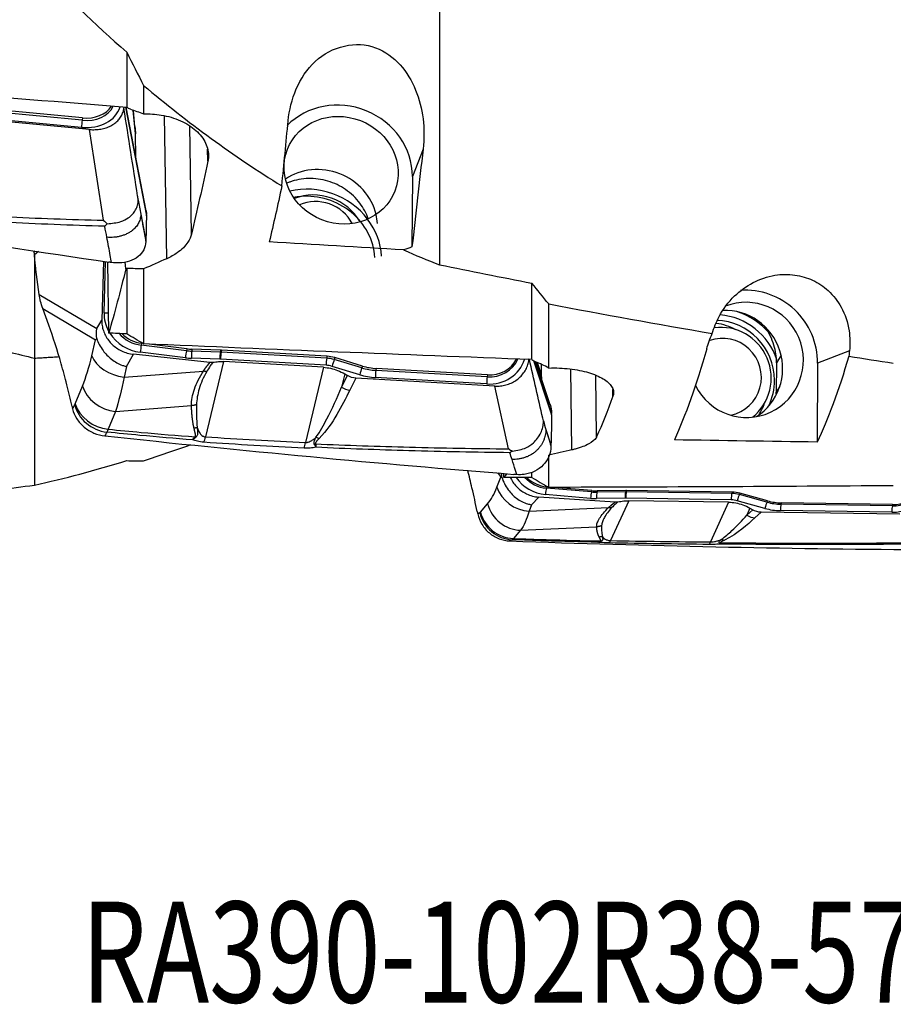
# Model space of a CAD drawing. Units: millimetres. Extents: x -15 to 97, y -67 to 78.
# Drawn here: x 50 to 80, y -67 to -33 of the extents above; entities that cross this region are included whole.
import ezdxf

# ---------------------------------------------------------------- set-up
doc = ezdxf.new("R2010")
doc.units = ezdxf.units.MM
doc.layers.add('1', color=4, linetype='CONTINUOUS')
doc.layers.add('SK6', color=5, linetype='CONTINUOUS')
doc.styles.add('DEFAULT', font='simplex.shx')

msp = doc.modelspace()

# ---------------------------------------------------------------- linework, layer by layer
at = {"layer": '1'}
for p, q in [((53.748, -33.634), (53.748, -35.548)), ((54.332, -34.789), (54.332, -35.776)), ((52.197, -35.997), (48.335, -35.631)), ((52.208, -35.916), (48.345, -35.551)), ((53.708, -35.545), (54.43, -39.305)), ((53.716, -35.546), (54.431, -39.267)), ((54.419, -39.136), (53.729, -35.547)), ((54.048, -36.47), (53.967, -35.648)), ((54.033, -36.213), (53.977, -35.652)), ((55.135, -40.797), (55.058, -35.841)), ((52.459, -36.316), (47.643, -35.864)), ((52.178, -36.243), (48.316, -35.877)), ((52.208, -35.916), (52.197, -35.997)), ((55.991, -39.942), (55.933, -36.189)), ((52.937, -39.465), (52.459, -36.316)), ((54.062, -37.278), (54.048, -36.47)), ((56.561, -37.419), (56.554, -37.001)), ((64.029, -36.995), (63.66, -37.943)), ((63.66, -37.943), (63.644, -40.39)), ((54.236, -39.252), (54.411, -40.162)), ((54.43, -39.305), (54.431, -39.267)), ((50.683, -40.543), (50.545, -40.658)), ((52.935, -40.885), (52.882, -42.926)), ((52.963, -42.671), (53.01, -40.896)), ((53.12, -43.377), (53.088, -40.908)), ((53.716, -41.15), (53.696, -40.907)), ((50.712, -42.038), (50.596, -41.172)), ((53.748, -41.136), (53.748, -43.404)), ((54.332, -41.152), (54.332, -43.752)), ((67.805, -44.297), (67.805, -41.646)), ((50.712, -42.038), (52.71, -43.221)), ((51.044, -43.108), (50.832, -42.522)), ((50.832, -42.522), (52.665, -43.608)), ((68.389, -44.588), (68.389, -42.365)), ((52.71, -43.221), (52.882, -42.926)), ((52.535, -44.166), (52.665, -43.608)), ((55.781, -44.233), (54.216, -44.04)), ((54.264, -43.728), (54.25, -43.795)), ((55.815, -43.988), (54.25, -43.795)), ((54.299, -43.732), (54.264, -43.728)), ((55.829, -43.921), (54.526, -43.76)), ((55.829, -43.921), (55.815, -43.988)), ((56.011, -43.935), (56.002, -44.003)), ((56.993, -44.035), (56.002, -44.003)), ((57.002, -43.968), (56.011, -43.935)), ((57.002, -43.968), (56.993, -44.035)), ((57.031, -43.969), (57.02, -44.036)), ((60.685, -44.247), (57.02, -44.036)), ((60.695, -44.18), (57.031, -43.969)), ((78.822, -43.99), (77.717, -44.422)), ((53.738, -44.538), (53.986, -44.113)), ((56.632, -44.395), (53.986, -44.113)), ((56.979, -44.282), (55.988, -44.25)), ((57.105, -44.368), (56.48, -46.976)), ((60.666, -44.494), (57.001, -44.283)), ((60.572, -44.564), (57.105, -44.368)), ((60.695, -44.18), (60.685, -44.247)), ((60.967, -44.229), (60.946, -44.294)), ((61.903, -44.585), (60.946, -44.294)), ((61.925, -44.52), (60.967, -44.229)), ((67.858, -44.329), (68.487, -46.216)), ((67.878, -44.34), (68.488, -46.169)), ((68.441, -45.871), (67.943, -44.377)), ((76.452, -44.144), (76.291, -44.409)), ((53.738, -44.538), (53.653, -44.901)), ((53.653, -44.901), (56.406, -44.692)), ((60.572, -44.564), (59.946, -47.172)), ((61.83, -44.822), (60.873, -44.531)), ((61.925, -44.52), (61.903, -44.585)), ((62.402, -44.605), (62.391, -44.672)), ((66.254, -44.894), (62.391, -44.672)), ((66.265, -44.827), (62.402, -44.605)), ((67.989, -44.399), (68.129, -44.817)), ((69.192, -47.428), (69.156, -44.622)), ((76.291, -44.494), (76.285, -45.393)), ((77.717, -44.422), (77.7, -47.158)), ((61.313, -44.794), (61.203, -45.253)), ((61.203, -45.253), (61.408, -44.851)), ((61.313, -44.794), (61.408, -44.851)), ((61.7, -44.941), (61.489, -45.355)), ((66.516, -45.214), (61.7, -44.941)), ((66.235, -45.141), (62.372, -44.919)), ((66.265, -44.827), (66.254, -44.894)), ((70.048, -46.979), (70.02, -44.836)), ((51.962, -45.829), (52.211, -45.214)), ((66.993, -47.391), (66.516, -45.214)), ((70.618, -45.56), (70.615, -45.331)), ((76.407, -45.221), (76.285, -45.422)), ((51.851, -45.925), (51.869, -46.002)), ((53.356, -46.094), (53.106, -46.71)), ((53.356, -46.094), (55.993, -45.894)), ((68.487, -46.216), (68.488, -46.169)), ((68.292, -46.724), (68.467, -47.249)), ((68.389, -48.729), (68.389, -47.615)), ((66.592, -48.719), (66.722, -48.37)), ((66.624, -48.228), (66.722, -48.37)), ((66.83, -48.384), (66.828, -48.246)), ((67.805, -48.384), (67.805, -48.217)), ((68.32, -48.707), (68.307, -48.754)), ((69.872, -48.888), (68.307, -48.754)), ((68.356, -48.71), (68.32, -48.707)), ((69.886, -48.84), (68.579, -48.729)), ((67.794, -49.33), (68.042, -49.064)), ((70.689, -49.244), (68.042, -49.064)), ((69.838, -49.11), (68.273, -48.976)), ((69.886, -48.84), (69.872, -48.888)), ((71.036, -49.106), (70.045, -49.117)), ((70.068, -48.847), (70.058, -48.894)), ((71.049, -48.883), (70.058, -48.894)), ((71.059, -48.835), (70.068, -48.847)), ((71.059, -48.835), (71.049, -48.883)), ((74.722, -49.16), (71.058, -49.106)), ((71.088, -48.835), (71.077, -48.883)), ((74.741, -48.937), (71.077, -48.883)), ((74.752, -48.89), (71.088, -48.835)), ((74.752, -48.89), (74.741, -48.937)), ((75.024, -48.929), (75.003, -48.975)), ((75.96, -49.242), (75.003, -48.975)), ((75.982, -49.196), (75.024, -48.929)), ((66.019, -49.584), (66.268, -49.3)), ((67.794, -49.33), (67.71, -49.557)), ((67.71, -49.557), (70.463, -49.429)), ((71.162, -49.192), (70.536, -50.573)), ((74.629, -49.24), (71.162, -49.192)), ((74.629, -49.24), (74.003, -50.622)), ((75.887, -49.457), (74.93, -49.19)), ((75.37, -49.451), (75.26, -49.694)), ((75.26, -49.694), (75.465, -49.508)), ((75.37, -49.451), (75.465, -49.508)), ((75.982, -49.196), (75.96, -49.242)), ((76.459, -49.265), (76.448, -49.312)), ((80.311, -49.37), (76.448, -49.312)), ((80.321, -49.323), (76.459, -49.265)), ((80.321, -49.323), (80.311, -49.37)), ((65.908, -49.561), (65.926, -49.643)), ((75.757, -49.591), (75.545, -49.783)), ((80.573, -49.658), (75.757, -49.591)), ((80.292, -49.593), (76.429, -49.535)), ((67.413, -50.218), (70.05, -50.095)), ((67.413, -50.218), (67.163, -50.503))]:
    msp.add_line(p, q, dxfattribs=at)
at = {"layer": '1', "extrusion": (0, 0, -1)}
for centre, major_axis, ratio, start_param, end_param in [((18.49, 5.498), (355.229, -31.988), 0.106385, 1.461803, 1.499855), ((55.754, -0.096), (3.982, 49.396), 0.115918, 2.417943, 2.499885), ((57.273, -0.069), (2.852, 49.36), 0.128403, 2.448491, 2.513259), ((84.371, 3.063), (346.228, -17.915), 0.12879, 1.624873, 1.638369), ((57.927, -1), (62.924, 40.313), 0.451812, 1.89519, 1.907468), ((51.683, -0.047), (1.975, 49.153), 0.13535, 2.55568, 2.644394), ((179.579, 56.233), (157.321, 84.221), 0.311142, 2.63904, 2.644973), ((32.947, 3.207), (353.046, -18.273), 0.128909, 1.505172, 1.506956), ((32.547, 3.143), (355.238, -18.381), 0.12879, 1.464719, 1.50277), ((71.328, -0.018), (0.709, 49.356), 0.140063, 2.665027, 2.833558), ((76.378, -0.018), (0.707, 49.225), 0.140063, 2.682013, 2.847462), ((61.719, -44.372), (0.582, -0.152), 0.943534, 1.360873, 1.873983), ((69.809, -0.051), (1.985, 49.395), 0.13535, 2.736772, 2.818717), ((94.371, 0.497), (346.642, -2.733), 0.137998, 1.61782, 1.632125), ((71.844, -0.601), (62.796, 29.774), 0.626081, 1.899853, 1.91213), ((65.386, 0.005), (0.227, -49.163), 0.141112, -0.190405, -0.176934), ((47.033, 0.497), (352.808, -2.783), 0.138325, 1.510793, 1.513562), ((42.325, 0.511), (356.289, -2.809), 0.137998, 1.462795, 1.496489), ((75.775, -48.981), (0.234, 0.566), 0.975403, 2.772685, -2.99739)]:
    msp.add_ellipse(centre, major_axis=major_axis, ratio=ratio, start_param=start_param, end_param=end_param, dxfattribs=at)
at = {"layer": '1'}
for centre, major_axis, ratio, start_param, end_param in [((52.205, -35.104), (1.127, -0.25), 0.766676, -1.409183, -0.187985), ((52.216, -35.057), (1.084, -0.241), 0.766676, -1.409183, -0.263933), ((61.184, -37.803), (2.33, -0.906), 0.923183, 0.338308, 2.771864), ((52.188, -35.182), (1.338, -0.297), 0.766676, -1.409183, -0.049407), ((52.213, -36.086), (0.024, 0.249), 0.10331, 1.214298, 2.261496), ((60.468, -39.573), (-1.864, 0.725), 0.923183, -2.575798, -0.565669), ((60.125, -40.71), (-2.322, 0.903), 0.923183, -2.158064, -0.929211), ((60.316, -40.219), (-1.631, 0.634), 0.923183, -2.301399, -0.775272), ((60.108, -40.755), (-2.12, 0.824), 0.923183, -2.742989, -1.082461), ((60.108, -40.755), (-2.12, 0.824), 0.923183, -1.082461, -0.968677), ((60.372, -40.076), (-1.258, 0.489), 0.923183, -2.335858, -0.736787), ((60.468, -39.573), (-1.864, 0.725), 0.923183, -2.742989, -2.575798), ((60.125, -40.71), (-2.322, 0.903), 0.923183, -2.742989, -2.158064), ((75.241, -44.387), (0.91, -2.328), 0.988755, 1.188015, 2.847708), ((75.242, -44.307), (-0.728, 1.863), 0.988755, 1.664191, 0), ((54.32, -42.771), (1.278, -0.497), 0.923183, -2.821583, -2.313001), ((52.998, -42.581), (0.25, -0.007), 0.364848, -1.701027, -1.094751), ((74.524, -44.587), (-0.728, 1.863), 0.988755, -2.945703, -0.32483), ((74.182, -45), (-0.907, 2.321), 0.988755, -1.240997, -0.687193), ((74.165, -45.007), (0.755, -1.933), 0.988755, 1.201984, 2.740481), ((74.165, -45.007), (-0.828, 2.119), 0.988755, -1.622602, -0.451083), ((74.373, -44.926), (-0.637, 1.63), 0.988755, -2.838791, -0.235687), ((73.942, -45.094), (0.755, -1.933), 0.988755, 2.288583, 2.63887), ((54.32, -42.771), (1.278, -0.497), 0.923183, -2.248325, -1.303146), ((54.338, -42.727), (1.076, -0.418), 0.923183, -2.076671, -1.303146), ((54.348, -42.7), (1.035, -0.403), 0.923183, -2.005969, -1.303146), ((74.429, -44.904), (-0.491, 1.257), 0.988755, 2.972664, -0.028145), ((54.251, -43.951), (0.031, 0.248), 0.10165, 0.905414, 1.952612), ((55.816, -44.144), (0.031, 0.248), 0.10165, 0.905414, 1.952612), ((55.964, -42.179), (1.821, -0.708), 0.923183, -1.303146, -1.206698), ((55.974, -42.152), (1.781, -0.692), 0.923183, -1.303146, -1.206698), ((56.023, -44.16), (0.008, 0.25), 0.136874, 0.89463, 1.941828), ((57.014, -44.192), (0.008, 0.25), 0.136874, 0.89463, 1.941828), ((57.013, -45.011), (-0.975, 0.379), 0.923183, -1.233333, -1.206698), ((57.036, -44.193), (0.014, 0.25), 0.12726, 0.897935, 1.945133), ((57.023, -44.984), (-1.015, 0.395), 0.923183, -1.233333, -1.206698), ((53.655, -44.043), (-1.154, 0.269), 0.714416, 0.457674, 1.734075), ((55.947, -42.224), (2.023, -0.787), 0.923183, -1.303146, -1.206698), ((56.995, -45.056), (-0.773, 0.3), 0.923183, -1.233333, -1.206698), ((60.701, -44.404), (0.014, 0.25), 0.12726, 0.897935, 1.945133), ((60.677, -45.222), (-0.975, 0.379), 0.923183, -1.488622, -1.233333), ((60.688, -45.195), (-1.015, 0.395), 0.923183, -1.488622, -1.233333), ((60.908, -44.441), (0.073, 0.239), 0.031549, 0.916917, 1.964114), ((66.245, -43.864), (1.278, -0.497), 0.923183, -1.233333, 0.0609), ((66.262, -43.819), (1.076, -0.418), 0.923183, -1.233333, -0.042544), ((66.272, -43.792), (1.035, -0.403), 0.923183, -1.233333, -0.088083), ((60.66, -45.267), (-0.773, 0.3), 0.923183, -1.488622, -1.233333), ((61.865, -44.732), (0.073, 0.239), 0.031549, 0.916917, 1.964114), ((62.405, -42.851), (1.821, -0.708), 0.923183, -1.488622, -1.233333), ((62.416, -42.824), (1.781, -0.692), 0.923183, -1.488622, -1.233333), ((62.407, -44.829), (0.014, 0.25), 0.12726, 0.897935, 1.945133), ((62.388, -42.896), (2.023, -0.787), 0.923183, -1.488622, -1.233333), ((66.27, -45.051), (0.014, 0.25), 0.12726, 0.897935, 1.945133), ((74.165, -45.007), (0.755, -1.933), 0.988755, 0.754405, 1.201984), ((53.332, -45.091), (-1.098, 0.445), 0.825022, 0.578926, 1.914742), ((61.476, -44.847), (0.534, -0.273), 0.813644, -1.668856, -1.155746), ((53.062, -45.748), (-1.036, 0.576), 0.871677, 0.682684, 2.019027), ((53.082, -45.707), (-1.098, 0.445), 0.825022, 0.578926, 1.914742), ((73.942, -45.094), (0.755, -1.933), 0.988755, 0.625993, 0.853071), ((56.419, -45.361), (0.131, 1.996), 0.139473, -2.68934, -2.504427), ((60.415, -46.523), (0.438, -0.41), 0.750718, -1.15194, -0.936191), ((59.886, -45.557), (0.097, 1.998), 0.116497, -2.700771, -2.506635), ((60.282, -46.71), (0.572, 0.18), 0.836952, -1.877187, -1.807603), ((80.301, -48.224), (0.499, -1.277), 0.988755, -0.383626, 1.518783), ((80.319, -48.218), (0.42, -1.075), 0.988755, -0.383626, 1.518783), ((80.329, -48.214), (0.404, -1.035), 0.988755, -0.383626, 1.518783), ((68.377, -47.612), (0.499, -1.277), 0.988755, -1.340325, -0.453439), ((68.395, -47.605), (0.42, -1.075), 0.988755, -1.197734, -0.453439), ((68.405, -47.601), (0.404, -1.035), 0.988755, -1.156262, -0.453439), ((67.712, -48.489), (-1.11, 0.414), 0.890451, 0.612958, 1.889358), ((68.308, -48.962), (0.021, 0.249), 0.134432, 0.589757, 1.636954), ((69.873, -49.096), (0.021, 0.249), 0.134432, 0.589757, 1.636954), ((70.003, -46.95), (0.79, -2.022), 0.988755, -0.453439, -0.356991), ((70.021, -46.943), (0.711, -1.82), 0.988755, -0.453439, -0.356991), ((70.031, -46.939), (0.696, -1.78), 0.988755, -0.453439, -0.356991), ((70.08, -49.104), (-0.003, 0.25), 0.140116, 0.576403, 1.623601), ((71.071, -49.092), (-0.003, 0.25), 0.140116, 0.576403, 1.623601), ((71.052, -49.934), (-0.302, 0.772), 0.988755, -0.383626, -0.356991), ((71.07, -49.927), (-0.381, 0.974), 0.988755, -0.383626, -0.356991), ((71.093, -49.092), (0.004, 0.25), 0.138674, 0.580147, 1.627345), ((71.08, -49.923), (-0.396, 1.014), 0.988755, -0.383626, -0.356991), ((74.757, -49.147), (0.004, 0.25), 0.138674, 0.580147, 1.627345), ((74.717, -49.988), (-0.302, 0.772), 0.988755, -0.638916, -0.383626), ((74.734, -49.981), (-0.381, 0.974), 0.988755, -0.638916, -0.383626), ((74.744, -49.977), (-0.396, 1.014), 0.988755, -0.638916, -0.383626), ((74.964, -49.177), (0.067, 0.241), 0.120046, 0.613547, 1.660744), ((67.388, -49.069), (-0.891, 0.781), 0.946708, 0.94897, 2.284786), ((75.922, -49.443), (0.067, 0.241), 0.120046, 0.613547, 1.660744), ((76.445, -47.368), (0.79, -2.022), 0.988755, -0.638916, -0.383626), ((76.462, -47.361), (0.711, -1.82), 0.988755, -0.638916, -0.383626), ((76.472, -47.357), (0.696, -1.78), 0.988755, -0.638916, -0.383626), ((76.464, -49.522), (0.004, 0.25), 0.138674, 0.580147, 1.627345), ((80.327, -49.579), (0.004, 0.25), 0.138674, 0.580147, 1.627345), ((67.119, -49.37), (-0.591, 1.027), 0.961521, 1.262793, 2.599136), ((67.139, -49.354), (-0.891, 0.781), 0.946708, 0.94897, 2.284786), ((75.533, -49.201), (0.403, -0.444), 0.934066, -1.263146, -0.750036), ((74.472, -49.98), (0.269, -0.536), 0.863388, -0.719215, -0.503466), ((70.476, -48.672), (0.037, 2), 0.152703, -3.007653, -2.822741), ((73.942, -48.721), (0.019, 2), 0.125618, -3.018143, -2.824007), ((74.339, -50.068), (0.493, 0.342), 0.957534, -2.205965, -2.136381)]:
    msp.add_ellipse(centre, major_axis=major_axis, ratio=ratio, start_param=start_param, end_param=end_param, dxfattribs=at)
msp.add_ellipse((61.185, -37.728), major_axis=(-1.864, 0.725), ratio=0.923183, dxfattribs=at)
for points, degree in [([(64.601, -30.149), (64.601, -35.579), (64.601, -41.008)], 2), ([(50.544, -30.573), (51.581, -31.649), (52.648, -32.672), (53.748, -33.634)], 3), ([(53.748, -33.634), (53.941, -34.022), (54.136, -34.407), (54.332, -34.789)], 3), ([(54.332, -34.789), (55.859, -36.07), (57.444, -37.235), (59.129, -38.274)], 3), ([(53.651, -35.541), (53.651, -35.552), (53.65, -35.563), (53.65, -35.574)], 3), ([(53.873, -35.615), (53.831, -35.593), (53.79, -35.571), (53.748, -35.548)], 3), ([(53.873, -35.615), (54.024, -35.657), (54.179, -35.711), (54.332, -35.776)], 3), ([(59.129, -38.274), (59.202, -37.521), (59.274, -36.769), (59.348, -36.019)], 3), ([(54.033, -36.213), (54.041, -36.299), (54.046, -36.385), (54.048, -36.47)], 3), ([(64.029, -36.995), (63.899, -38.122), (63.771, -39.253), (63.644, -40.39)], 3), ([(54.146, -38.759), (54.176, -38.923), (54.206, -39.087), (54.236, -39.252)], 3), ([(54.236, -39.252), (54.321, -39.72), (54.409, -40.203)], 2), ([(54.42, -39.139), (54.428, -39.182), (54.432, -39.225), (54.431, -39.267)], 3), ([(54.43, -39.305), (54.426, -39.591), (54.419, -39.877), (54.411, -40.162)], 3), ([(53.057, -40.054), (53.033, -39.927), (53.01, -39.8), (52.986, -39.673)], 3), ([(54.411, -40.162), (54.41, -40.176), (54.41, -40.19), (54.409, -40.203)], 3), ([(63.644, -40.39), (63.547, -40.424), (63.45, -40.459), (63.354, -40.494)], 3), ([(63.354, -40.494), (63.762, -40.673), (64.178, -40.844), (64.601, -41.008)], 3), ([(36.487, -40.787), (50.544, -44.247)], 1), ([(50.544, -40.646), (50.544, -42.446), (50.544, -44.247)], 2), ([(64.601, -41.008), (65.67, -41.225), (66.738, -41.437), (67.805, -41.646)], 3), ([(68.389, -42.365), (68.193, -42.127), (67.999, -41.887), (67.805, -41.646)], 3), ([(50.832, -42.522), (50.775, -42.363), (50.734, -42.2), (50.712, -42.038)], 3), ([(68.389, -42.365), (70.281, -42.723), (72.172, -43.066), (74.062, -43.393)], 3), ([(54.332, -43.752), (54.137, -43.636), (53.943, -43.52), (53.748, -43.404)], 3), ([(73.87, -43.921), (73.919, -43.747), (73.982, -43.571), (74.062, -43.393)], 3), ([(78.822, -43.99), (78.816, -44.053), (78.809, -44.116), (78.802, -44.179)], 3), ([(50.544, -44.247), (51.397, -44.193)], 1), ([(50.544, -44.247), (50.544, -46.449), (50.544, -48.65)], 2), ([(52.211, -45.214), (52.335, -44.909), (52.443, -44.56), (52.535, -44.166)], 3), ([(67.805, -44.297), (67.847, -44.322), (67.888, -44.346), (67.93, -44.371)], 3), ([(68.389, -44.588), (68.235, -44.509), (68.081, -44.435), (67.93, -44.371)], 3), ([(78.802, -44.179), (79.316, -44.261), (79.83, -44.341), (80.344, -44.42)], 3), ([(76.291, -44.409), (76.291, -44.423), (76.291, -44.451), (76.291, -44.48), (76.291, -44.494)], 3), ([(53.653, -44.901), (53.57, -45.348), (53.47, -45.749), (53.356, -46.094)], 3), ([(61.489, -45.355), (61.198, -45.924), (60.927, -46.496), (60.427, -47.031)], 3), ([(76.285, -45.393), (76.285, -45.398), (76.285, -45.408), (76.285, -45.417), (76.285, -45.422)], 3), ([(76.283, -45.5), (76.284, -45.474), (76.285, -45.448), (76.285, -45.422)], 3), ([(51.869, -46.002), (51.893, -45.959), (51.918, -45.915), (51.942, -45.871)], 3), ([(51.942, -45.871), (51.949, -45.858), (51.956, -45.845), (51.962, -45.829)], 3), ([(68.434, -45.852), (68.471, -45.954), (68.489, -46.063), (68.488, -46.169)], 3), ([(68.203, -46.425), (68.232, -46.525), (68.262, -46.624), (68.292, -46.724)], 3), ([(68.487, -46.216), (68.483, -46.56), (68.476, -46.905), (68.467, -47.249)], 3), ([(53.106, -46.71), (53.091, -46.747), (53.075, -46.781), (53.059, -46.811)], 3), ([(68.292, -46.724), (68.378, -47.007), (68.466, -47.298)], 2), ([(53.059, -46.811), (53.035, -46.854), (53.011, -46.898), (52.988, -46.941)], 3), ([(56.035, -47.08), (56.064, -47.045), (56.092, -47.009), (56.121, -46.974)], 3), ([(56.155, -46.982), (56.115, -47.015), (56.075, -47.047), (56.035, -47.08)], 3), ([(56.48, -46.976), (57.633, -47.051), (58.788, -47.116), (59.946, -47.172)], 3), ([(54.332, -47.809), (54.869, -47.632), (55.414, -47.443), (55.968, -47.246)], 3), ([(59.898, -47.369), (58.737, -47.31), (57.579, -47.242), (56.423, -47.164)], 3), ([(68.467, -47.249), (68.467, -47.265), (68.467, -47.282), (68.466, -47.298)], 3), ([(50.544, -48.65), (51.581, -48.421), (52.648, -48.135), (53.748, -47.8)], 3), ([(53.748, -47.8), (53.941, -47.808), (54.136, -47.811), (54.332, -47.809)], 3), ([(67.114, -47.756), (67.09, -47.68), (67.066, -47.603), (67.043, -47.526)], 3), ([(66.761, -48.37), (66.757, -48.327), (66.755, -48.284), (66.754, -48.24)], 3), ([(67.805, -48.384), (68, -48.499), (68.194, -48.614), (68.389, -48.729)], 3), ([(49.297, -48.812), (49.706, -48.761), (50.121, -48.706), (50.544, -48.65)], 3), ([(66.268, -49.3), (66.392, -49.159), (66.5, -48.965), (66.592, -48.719)], 3), ([(65.926, -49.643), (65.95, -49.629), (65.975, -49.615), (65.999, -49.601)], 3), ([(65.999, -49.601), (66.006, -49.597), (66.012, -49.591), (66.019, -49.584)], 3), ([(67.71, -49.557), (67.627, -49.838), (67.527, -50.059), (67.413, -50.218)], 3), ([(75.545, -49.783), (75.255, -50.046), (74.983, -50.311), (74.484, -50.562)], 3), ([(67.163, -50.503), (67.148, -50.52), (67.132, -50.534), (67.116, -50.543)], 3), ([(67.116, -50.543), (67.092, -50.557), (67.068, -50.571), (67.044, -50.585)], 3), ([(70.092, -50.63), (70.121, -50.616), (70.149, -50.602), (70.178, -50.588)], 3), ([(70.212, -50.59), (70.172, -50.603), (70.132, -50.617), (70.092, -50.63)], 3), ([(73.954, -50.706), (72.794, -50.694), (71.636, -50.677), (70.48, -50.655)], 3), ([(70.536, -50.573), (71.689, -50.595), (72.845, -50.611), (74.003, -50.622)], 3)]:
    msp.add_open_spline(points, degree=degree, dxfattribs=at)
for points, degree, knots in [([(59.348, -36.019), (59.421, -35.27), (59.715, -34.495), (60.856, -33.417), (61.715, -33.227), (63.051, -33.736), (63.508, -34.313), (64.029, -35.582), (64.111, -36.28), (64.029, -36.995)], 3, [0, 0, 0, 0, 0.25, 0.25, 0.5, 0.5, 0.75, 0.75, 1, 1, 1, 1]), ([(52.459, -36.316), (52.525, -36.322), (52.591, -36.324), (52.721, -36.319), (52.785, -36.313), (52.91, -36.291), (52.97, -36.275), (53.086, -36.237), (53.142, -36.214), (53.246, -36.16), (53.295, -36.129), (53.384, -36.062), (53.425, -36.025), (53.497, -35.945), (53.528, -35.902), (53.581, -35.813), (53.602, -35.766), (53.634, -35.671), (53.645, -35.623), (53.65, -35.574)], 3, [0, 0, 0, 0, 0.111589, 0.111589, 0.223177, 0.223177, 0.334766, 0.334766, 0.446355, 0.446355, 0.557943, 0.557943, 0.669532, 0.669532, 0.781121, 0.781121, 0.892709, 0.892709, 1, 1, 1, 1]), ([(54.146, -38.759), (54.139, -38.712), (54.131, -38.665), (53.967, -37.604), (53.809, -36.589), (53.65, -35.574)], 3, [0, 0, 0, 0, 0.043874, 0.043874, 1, 1, 1, 1]), ([(54.332, -35.776), (54.536, -35.769), (54.743, -35.782), (55.179, -35.853), (55.409, -35.921), (55.816, -36.102), (55.999, -36.217), (56.293, -36.479), (56.408, -36.629), (56.555, -36.94), (56.589, -37.106), (56.578, -37.318), (56.572, -37.369), (56.561, -37.419)], 3, [0, 0, 0, 0, 0.161526, 0.161526, 0.35558, 0.35558, 0.549809, 0.549809, 0.744511, 0.744511, 0.939436, 0.939436, 1, 1, 1, 1]), ([(62.128, -39.416), (62.061, -39.225), (61.962, -39.04), (61.702, -38.694), (61.532, -38.531), (61.154, -38.271), (60.941, -38.17), (60.505, -38.04), (60.275, -38.01), (59.83, -38.022), (59.608, -38.064), (59.371, -38.151), (59.338, -38.164), (59.305, -38.178)], 3, [0, 0, 0, 0, 0.18281, 0.18281, 0.382552, 0.382552, 0.579707, 0.579707, 0.774489, 0.774489, 0.968047, 0.968047, 1, 1, 1, 1]), ([(38.93, -38.674), (41.308, -39.077), (46.05, -39.853), (50.78, -40.572), (53.124, -40.914)], 3, [0, 0, 0, 0, 0.502264, 1, 1, 1, 1]), ([(53.071, -39.582), (53.235, -39.569), (53.504, -39.548), (53.845, -39.37), (54.039, -39.165), (54.12, -38.97), (54.141, -38.868), (54.146, -38.815), (54.148, -38.791), (54.148, -38.778), (54.147, -38.77), (54.147, -38.764), (54.146, -38.76), (54.146, -38.759)], 3, [0, 0, 0, 0, 0.284759, 0.469274, 0.733272, 0.865853, 0.932865, 0.966372, 0.983136, 0.987372, 0.991548, 0.995765, 1, 1, 1, 1]), ([(46.237, -39.135), (47.323, -39.217), (48.41, -39.284), (50.644, -39.393), (51.79, -39.435), (52.937, -39.465)], 3, [0, 0, 0, 0, 0.487565, 0.487565, 1, 1, 1, 1]), ([(52.986, -39.673), (51.815, -39.639), (50.645, -39.592), (48.402, -39.474), (47.328, -39.405), (46.257, -39.32)], 3, [0, 0, 0, 0, 0.520686, 0.520686, 1, 1, 1, 1]), ([(52.937, -39.465), (52.939, -39.467), (52.941, -39.469), (52.985, -39.509), (53.028, -39.546), (53.071, -39.582)], 3, [0, 0, 0, 0, 0.043266, 0.043266, 1, 1, 1, 1]), ([(53.071, -39.582), (53.044, -39.612), (53.018, -39.641), (52.989, -39.67), (52.987, -39.672), (52.986, -39.673)], 3, [0, 0, 0, 0, 0.941867, 0.941867, 1, 1, 1, 1]), ([(55.991, -39.942), (55.969, -40.037), (55.928, -40.13), (55.784, -40.355), (55.656, -40.483), (55.391, -40.669), (55.268, -40.738), (55.135, -40.797)], 3, [0, 0, 0, 0, 0.280602, 0.280602, 0.710768, 0.710768, 1, 1, 1, 1]), ([(53.221, -40.928), (53.206, -40.848), (53.152, -40.557), (53.097, -40.265), (53.057, -40.054)], 3, [0, 0, 0, 0, 0.275516, 1, 1, 1, 1]), ([(54.409, -40.203), (54.406, -40.304), (54.381, -40.403), (54.29, -40.579), (54.224, -40.66), (54.059, -40.792), (53.958, -40.845), (53.734, -40.92), (53.608, -40.941), (53.395, -40.946), (53.308, -40.941), (53.221, -40.928)], 3, [0, 0, 0, 0, 0.211978, 0.211978, 0.423815, 0.423815, 0.637985, 0.637985, 0.857532, 0.857532, 1, 1, 1, 1]), ([(50.545, -40.658), (50.544, -40.632), (50.541, -40.606), (50.534, -40.56), (50.53, -40.539), (50.525, -40.519)], 3, [0, 0, 0, 0, 0.561034, 0.561034, 1, 1, 1, 1]), ([(50.596, -41.172), (50.59, -41.131), (50.585, -41.09), (50.575, -41.006), (50.571, -40.963), (50.558, -40.835), (50.551, -40.747), (50.545, -40.658)], 3, [0, 0, 0, 0, 0.250366, 0.250366, 0.500732, 0.500732, 1, 1, 1, 1]), ([(53.221, -40.928), (53.21, -40.926), (53.199, -40.925), (53.166, -40.92), (53.145, -40.917), (53.124, -40.914)], 3, [0, 0, 0, 0, 0.3432, 0.3432, 1, 1, 1, 1]), ([(74.062, -43.393), (74.118, -43.192), (74.198, -42.993), (74.437, -42.546), (74.619, -42.3), (75.024, -41.909), (75.241, -41.75), (75.713, -41.504), (75.975, -41.415), (76.468, -41.334), (76.706, -41.332), (77.145, -41.394), (77.353, -41.456), (77.744, -41.636), (77.927, -41.761), (78.267, -42.071), (78.418, -42.267), (78.673, -42.73), (78.765, -43.009), (78.842, -43.522), (78.847, -43.756), (78.822, -43.99)], 3, [0, 0, 0, 0, 0.086525, 0.086525, 0.202145, 0.202145, 0.299533, 0.299533, 0.397685, 0.397685, 0.484342, 0.484342, 0.568204, 0.568204, 0.659639, 0.659639, 0.767218, 0.767218, 0.897654, 0.897654, 1, 1, 1, 1]), ([(52.882, -42.926), (52.88, -42.988), (52.884, -43.049), (52.903, -43.171), (52.917, -43.232), (52.957, -43.351), (52.982, -43.409), (53.041, -43.521), (53.075, -43.575), (53.153, -43.677), (53.196, -43.725), (53.29, -43.814), (53.341, -43.856), (53.448, -43.93), (53.505, -43.963), (53.629, -44.023), (53.697, -44.049), (53.838, -44.09), (53.912, -44.105), (53.986, -44.113)], 3, [0, 0, 0, 0, 0.108231, 0.108231, 0.216461, 0.216461, 0.324692, 0.324692, 0.432922, 0.432922, 0.541153, 0.541153, 0.649383, 0.649383, 0.757614, 0.757614, 0.876679, 0.876679, 1, 1, 1, 1]), ([(51.851, -45.925), (51.793, -45.668), (51.733, -45.414), (51.606, -44.918), (51.54, -44.675), (51.338, -43.971), (51.194, -43.526), (51.044, -43.108)], 3, [0, 0, 0, 0, 0.252153, 0.252153, 0.504304, 0.504304, 1, 1, 1, 1]), ([(52.704, -43.566), (52.694, -43.454), (52.696, -43.341), (52.71, -43.227), (52.71, -43.224), (52.71, -43.221)], 3, [0, 0, 0, 0, 0.973896, 0.973896, 1, 1, 1, 1]), ([(76.291, -44.409), (76.292, -44.203), (76.262, -43.995), (76.137, -43.574), (76.031, -43.358), (75.89, -43.162), (75.885, -43.155), (75.88, -43.148)], 3, [0, 0, 0, 0, 0.459467, 0.459467, 0.981882, 0.981882, 1, 1, 1, 1]), ([(52.665, -43.608), (52.666, -43.607), (52.667, -43.606), (52.679, -43.592), (52.691, -43.579), (52.704, -43.566)], 3, [0, 0, 0, 0, 0.060195, 0.060195, 1, 1, 1, 1]), ([(52.704, -43.566), (52.751, -43.707), (52.827, -43.851), (53.006, -44.091), (53.106, -44.194), (53.331, -44.371), (53.462, -44.446), (53.639, -44.511), (53.681, -44.524), (53.728, -44.535), (53.733, -44.536), (53.738, -44.538)], 3, [0, 0, 0, 0, 0.329457, 0.329457, 0.608897, 0.608897, 0.901596, 0.901596, 0.989898, 0.989898, 1, 1, 1, 1]), ([(56.733, -44.391), (56.703, -44.432), (56.628, -44.537), (56.561, -44.644), (56.521, -44.71)], 3, [0, 0, 0, 0, 0.392245, 1, 1, 1, 1]), ([(56.733, -44.391), (56.722, -44.393), (56.712, -44.395), (56.69, -44.397), (56.678, -44.397), (56.655, -44.397), (56.644, -44.397), (56.632, -44.395)], 3, [0, 0, 0, 0, 0.319779, 0.319779, 0.657981, 0.657981, 1, 1, 1, 1]), ([(56.733, -44.391), (56.799, -44.379), (56.866, -44.371), (56.991, -44.364), (57.048, -44.365), (57.105, -44.368)], 3, [0, 0, 0, 0, 0.546746, 0.546746, 1, 1, 1, 1]), ([(66.516, -45.214), (66.582, -45.217), (66.648, -45.216), (66.777, -45.203), (66.842, -45.191), (66.966, -45.158), (67.027, -45.136), (67.143, -45.083), (67.199, -45.052), (67.303, -44.982), (67.351, -44.942), (67.441, -44.856), (67.481, -44.808), (67.553, -44.708), (67.585, -44.655), (67.638, -44.544), (67.659, -44.487), (67.691, -44.37), (67.701, -44.312), (67.707, -44.253)], 3, [0, 0, 0, 0, 0.111589, 0.111589, 0.223177, 0.223177, 0.334766, 0.334766, 0.446355, 0.446355, 0.557943, 0.557943, 0.669532, 0.669532, 0.781121, 0.781121, 0.892709, 0.892709, 1, 1, 1, 1]), ([(68.203, -46.425), (68.195, -46.394), (68.188, -46.362), (68.027, -45.651), (67.872, -44.973), (67.716, -44.294)], 3, [0, 0, 0, 0, 0.044713, 0.044713, 1, 1, 1, 1]), ([(55.993, -45.894), (55.996, -45.802), (56.003, -45.619), (56.091, -45.32), (56.217, -45.01), (56.343, -44.798), (56.406, -44.692)], 3, [0, 0, 0, 0, 0.250921, 0.499517, 0.749176, 1, 1, 1, 1]), ([(56.521, -44.71), (56.466, -44.811), (56.356, -45.014), (56.257, -45.308), (56.187, -45.592), (56.173, -45.769), (56.166, -45.858)], 3, [0, 0, 0, 0, 0.25161, 0.502449, 0.751063, 1, 1, 1, 1]), ([(56.406, -44.692), (56.475, -44.59), (56.551, -44.494), (56.592, -44.443), (56.632, -44.395)], 2, [0, 0, 0, 0.668586, 0.668586, 1, 1, 1]), ([(60.572, -44.564), (60.738, -44.574), (60.906, -44.61), (61.15, -44.705), (61.234, -44.746), (61.313, -44.794)], 3, [0, 0, 0, 0, 0.64585, 0.64585, 1, 1, 1, 1]), ([(68.127, -44.464), (68.127, -44.477), (68.127, -44.49), (68.128, -44.608), (68.129, -44.713), (68.129, -44.817)], 3, [0, 0, 0, 0, 0.111554, 0.111554, 1, 1, 1, 1]), ([(68.389, -44.588), (68.634, -44.58), (68.884, -44.59), (69.351, -44.644), (69.575, -44.688), (69.966, -44.805), (70.139, -44.879), (70.41, -45.042), (70.512, -45.134), (70.632, -45.323), (70.652, -45.423), (70.627, -45.532), (70.623, -45.546), (70.618, -45.56)], 3, [0, 0, 0, 0, 0.194071, 0.194071, 0.388181, 0.388181, 0.582506, 0.582506, 0.777289, 0.777289, 0.972241, 0.972241, 1, 1, 1, 1]), ([(68.129, -44.817), (68.129, -44.847), (68.13, -44.877), (68.134, -44.928), (68.137, -44.95), (68.14, -44.971)], 3, [0, 0, 0, 0, 0.580854, 0.580854, 1, 1, 1, 1]), ([(60.312, -46.99), (60.461, -46.783), (60.578, -46.57), (60.879, -45.991), (61.045, -45.622), (61.203, -45.253)], 3, [0, 0, 0, 0, 0.368716, 0.368716, 1, 1, 1, 1]), ([(51.869, -46.002), (51.896, -46.124), (51.946, -46.243), (52.083, -46.458), (52.171, -46.558), (52.373, -46.724), (52.489, -46.794), (52.731, -46.894), (52.86, -46.927), (52.987, -46.941)], 3, [0, 0, 0, 0, 0.250378, 0.250378, 0.500687, 0.500687, 0.752004, 0.752004, 1, 1, 1, 1]), ([(56.083, -46.675), (56.039, -46.497), (56.016, -46.257), (56, -46.098), (55.993, -45.894)], 2, [0, 0, 0, 0.5, 0.5, 1, 1, 1]), ([(56.166, -45.858), (56.163, -45.982), (56.157, -46.247), (56.181, -46.511), (56.194, -46.653)], 3, [0, 0, 0, 0, 0.464964, 1, 1, 1, 1]), ([(67.128, -47.468), (67.291, -47.443), (67.561, -47.402), (67.902, -47.169), (68.096, -46.911), (68.176, -46.673), (68.198, -46.548), (68.203, -46.484), (68.205, -46.455), (68.205, -46.44), (68.204, -46.433), (68.203, -46.429), (68.203, -46.427), (68.203, -46.425)], 3, [0, 0, 0, 0, 0.284759, 0.469274, 0.733272, 0.865853, 0.932865, 0.966372, 0.983136, 0.987372, 0.991548, 0.995765, 1, 1, 1, 1]), ([(53.106, -46.71), (53.485, -46.748), (53.865, -46.785), (54.868, -46.876), (55.494, -46.928), (56.121, -46.974)], 3, [0, 0, 0, 0, 0.378901, 0.378901, 1, 1, 1, 1]), ([(56.121, -46.974), (56.128, -46.967), (56.135, -46.95), (56.136, -46.94), (56.138, -46.926), (56.135, -46.903), (56.132, -46.888), (56.128, -46.866), (56.126, -46.86), (56.119, -46.828), (56.109, -46.788), (56.101, -46.752), (56.089, -46.697), (56.083, -46.675)], 2, [0, 0, 0, 0.0625, 0.125, 0.125, 0.25, 0.25, 0.375, 0.375, 0.5, 0.5, 0.75, 0.75, 1, 1, 1]), ([(56.194, -46.653), (56.194, -46.666), (56.196, -46.693), (56.201, -46.746), (56.206, -46.802), (56.206, -46.86), (56.2, -46.905), (56.187, -46.946), (56.166, -46.97), (56.155, -46.982)], 3, [0, 0, 0, 0, 0.120301, 0.240353, 0.481351, 0.621307, 0.765745, 0.879587, 1, 1, 1, 1]), ([(56.194, -46.653), (56.216, -46.723), (56.243, -46.793), (56.314, -46.89), (56.341, -46.922), (56.397, -46.954), (56.411, -46.96), (56.44, -46.97), (56.455, -46.973), (56.473, -46.975), (56.476, -46.975), (56.48, -46.976)], 3, [0, 0, 0, 0, 0.569697, 0.569697, 0.843343, 0.843343, 0.921824, 0.921824, 0.986435, 0.986435, 1, 1, 1, 1]), ([(52.987, -46.941), (55.365, -47.199), (60.107, -47.678), (64.836, -48.089), (67.181, -48.276)], 3, [0, 0, 0, 0, 0.502264, 1, 1, 1, 1]), ([(56.035, -47.08), (55.422, -47.033), (54.811, -46.981), (53.82, -46.888), (53.439, -46.851), (53.059, -46.811)], 3, [0, 0, 0, 0, 0.615029, 0.615029, 1, 1, 1, 1]), ([(56.423, -47.164), (56.344, -47.158), (56.267, -47.146), (56.139, -47.116), (56.085, -47.099), (56.035, -47.08)], 3, [0, 0, 0, 0, 0.549292, 0.549292, 1, 1, 1, 1]), ([(59.946, -47.172), (59.965, -47.173), (59.984, -47.171), (60.016, -47.166), (60.029, -47.163), (60.068, -47.151), (60.093, -47.141), (60.155, -47.11), (60.19, -47.087), (60.255, -47.04), (60.284, -47.015), (60.312, -46.99)], 3, [0, 0, 0, 0, 0.109046, 0.109046, 0.190125, 0.190125, 0.366056, 0.366056, 0.682408, 0.682408, 1, 1, 1, 1]), ([(60.253, -47.221), (60.251, -47.217), (60.25, -47.214), (60.244, -47.197), (60.244, -47.184), (60.246, -47.15), (60.252, -47.13), (60.274, -47.069), (60.293, -47.03), (60.312, -46.99)], 3, [0, 0, 0, 0, 0.04953, 0.04953, 0.221767, 0.221767, 0.48713, 0.48713, 1, 1, 1, 1]), ([(60.427, -47.031), (60.396, -47.064), (60.364, -47.097), (60.322, -47.147), (60.309, -47.163), (60.296, -47.19), (60.292, -47.2), (60.293, -47.213), (60.293, -47.215), (60.294, -47.218)], 3, [0, 0, 0, 0, 0.550245, 0.550245, 0.809837, 0.809837, 0.959982, 0.959982, 1, 1, 1, 1]), ([(70.048, -46.979), (70.044, -46.988), (70.039, -46.998), (69.989, -47.082), (69.902, -47.156), (69.658, -47.288), (69.497, -47.348), (69.272, -47.409), (69.232, -47.419), (69.192, -47.428)], 3, [0, 0, 0, 0, 0.051919, 0.051919, 0.482151, 0.482151, 0.91286, 0.91286, 1, 1, 1, 1]), ([(60.313, -47.339), (60.248, -47.351), (60.179, -47.361), (60.04, -47.371), (59.968, -47.372), (59.898, -47.369)], 3, [0, 0, 0, 0, 0.500222, 0.500222, 1, 1, 1, 1]), ([(60.313, -47.339), (60.313, -47.338), (60.312, -47.336), (60.308, -47.329), (60.306, -47.325), (60.296, -47.306), (60.289, -47.292), (60.272, -47.259), (60.263, -47.24), (60.253, -47.221)], 3, [0, 0, 0, 0, 0.049437, 0.049437, 0.180135, 0.180135, 0.558826, 0.558826, 1, 1, 1, 1]), ([(60.294, -47.218), (60.3, -47.255), (60.305, -47.289), (60.311, -47.324), (60.312, -47.329), (60.313, -47.336), (60.313, -47.338), (60.313, -47.339)], 3, [0, 0, 0, 0, 0.820118, 0.820118, 0.95026, 0.95026, 1, 1, 1, 1]), ([(60.294, -47.218), (61.38, -47.266), (62.467, -47.303), (64.701, -47.36), (65.847, -47.38), (66.993, -47.391)], 3, [0, 0, 0, 0, 0.487565, 0.487565, 1, 1, 1, 1]), ([(67.043, -47.526), (65.872, -47.512), (64.702, -47.49), (62.459, -47.427), (61.385, -47.389), (60.313, -47.339)], 3, [0, 0, 0, 0, 0.520686, 0.520686, 1, 1, 1, 1]), ([(66.993, -47.391), (66.995, -47.392), (66.997, -47.393), (67.042, -47.421), (67.085, -47.445), (67.128, -47.468)], 3, [0, 0, 0, 0, 0.043266, 0.043266, 1, 1, 1, 1]), ([(68.466, -47.298), (68.463, -47.42), (68.438, -47.542), (68.347, -47.763), (68.28, -47.865), (68.116, -48.04), (68.015, -48.114), (67.791, -48.225), (67.665, -48.262), (67.451, -48.289), (67.364, -48.291), (67.278, -48.284)], 3, [0, 0, 0, 0, 0.211978, 0.211978, 0.423815, 0.423815, 0.637985, 0.637985, 0.857532, 0.857532, 1, 1, 1, 1]), ([(67.128, -47.468), (67.101, -47.488), (67.074, -47.506), (67.046, -47.524), (67.044, -47.525), (67.043, -47.526)], 3, [0, 0, 0, 0, 0.941867, 0.941867, 1, 1, 1, 1]), ([(67.278, -48.284), (67.263, -48.236), (67.208, -48.06), (67.154, -47.884), (67.114, -47.756)], 3, [0, 0, 0, 0, 0.275516, 1, 1, 1, 1]), ([(65.908, -49.561), (65.85, -49.288), (65.789, -49.016), (65.678, -48.541), (65.629, -48.337), (65.578, -48.135)], 3, [0, 0, 0, 0, 0.568878, 0.568878, 1, 1, 1, 1]), ([(66.722, -48.37), (66.723, -48.37), (66.723, -48.37), (66.736, -48.37), (66.748, -48.37), (66.761, -48.37)], 3, [0, 0, 0, 0, 0.060195, 0.060195, 1, 1, 1, 1]), ([(66.761, -48.37), (66.808, -48.525), (66.884, -48.678), (67.063, -48.924), (67.162, -49.026), (67.388, -49.194), (67.519, -49.261), (67.695, -49.312), (67.738, -49.321), (67.785, -49.329), (67.79, -49.329), (67.794, -49.33)], 3, [0, 0, 0, 0, 0.329457, 0.329457, 0.608897, 0.608897, 0.901596, 0.901596, 0.989898, 0.989898, 1, 1, 1, 1]), ([(67.053, -48.385), (67.058, -48.396), (67.063, -48.406), (67.098, -48.475), (67.132, -48.531), (67.21, -48.636), (67.253, -48.686), (67.347, -48.778), (67.398, -48.819), (67.505, -48.894), (67.562, -48.927), (67.686, -48.985), (67.754, -49.01), (67.895, -49.047), (67.968, -49.059), (68.042, -49.064)], 3, [0, 0, 0, 0, 0.02718, 0.02718, 0.183092, 0.183092, 0.339004, 0.339004, 0.494916, 0.494916, 0.650829, 0.650829, 0.822349, 0.822349, 1, 1, 1, 1]), ([(67.278, -48.284), (67.267, -48.283), (67.256, -48.282), (67.223, -48.28), (67.202, -48.278), (67.181, -48.276)], 3, [0, 0, 0, 0, 0.3432, 0.3432, 1, 1, 1, 1]), ([(70.05, -50.095), (70.053, -50.052), (70.06, -49.965), (70.148, -49.804), (70.274, -49.625), (70.4, -49.494), (70.463, -49.429)], 3, [0, 0, 0, 0, 0.250921, 0.499517, 0.749176, 1, 1, 1, 1]), ([(70.578, -49.428), (70.523, -49.489), (70.413, -49.611), (70.313, -49.776), (70.244, -49.926), (70.23, -50.013), (70.223, -50.056)], 3, [0, 0, 0, 0, 0.25161, 0.502449, 0.751063, 1, 1, 1, 1]), ([(70.463, -49.429), (70.532, -49.365), (70.608, -49.305), (70.648, -49.273), (70.689, -49.244)], 2, [0, 0, 0, 0.668586, 0.668586, 1, 1, 1]), ([(70.789, -49.234), (70.76, -49.259), (70.684, -49.323), (70.618, -49.388), (70.578, -49.428)], 3, [0, 0, 0, 0, 0.392245, 1, 1, 1, 1]), ([(70.789, -49.234), (70.779, -49.237), (70.768, -49.239), (70.746, -49.242), (70.735, -49.243), (70.712, -49.244), (70.701, -49.244), (70.689, -49.244)], 3, [0, 0, 0, 0, 0.319779, 0.319779, 0.657981, 0.657981, 1, 1, 1, 1]), ([(70.789, -49.234), (70.856, -49.218), (70.923, -49.206), (71.048, -49.194), (71.105, -49.191), (71.162, -49.192)], 3, [0, 0, 0, 0, 0.546746, 0.546746, 1, 1, 1, 1]), ([(74.629, -49.24), (74.795, -49.242), (74.963, -49.274), (75.206, -49.363), (75.291, -49.404), (75.37, -49.451)], 3, [0, 0, 0, 0, 0.64585, 0.64585, 1, 1, 1, 1]), ([(65.926, -49.643), (65.953, -49.772), (66.003, -49.897), (66.139, -50.122), (66.228, -50.225), (66.43, -50.393), (66.546, -50.461), (66.788, -50.554), (66.917, -50.58), (67.044, -50.585)], 3, [0, 0, 0, 0, 0.250378, 0.250378, 0.500687, 0.500687, 0.752004, 0.752004, 1, 1, 1, 1]), ([(74.369, -50.537), (74.518, -50.436), (74.635, -50.332), (74.936, -50.052), (75.102, -49.873), (75.26, -49.694)], 3, [0, 0, 0, 0, 0.368716, 0.368716, 1, 1, 1, 1]), ([(70.14, -50.451), (70.095, -50.371), (70.072, -50.261), (70.057, -50.189), (70.05, -50.095)], 2, [0, 0, 0, 0.5, 0.5, 1, 1, 1]), ([(70.223, -50.056), (70.22, -50.114), (70.214, -50.24), (70.238, -50.365), (70.25, -50.432)], 3, [0, 0, 0, 0, 0.464964, 1, 1, 1, 1]), ([(67.163, -50.503), (67.542, -50.516), (67.921, -50.529), (68.925, -50.558), (69.551, -50.574), (70.178, -50.588)], 3, [0, 0, 0, 0, 0.378901, 0.378901, 1, 1, 1, 1]), ([(70.178, -50.588), (70.184, -50.585), (70.191, -50.577), (70.194, -50.566), (70.191, -50.555), (70.189, -50.548), (70.184, -50.538), (70.183, -50.535), (70.176, -50.521), (70.166, -50.503), (70.158, -50.486), (70.145, -50.462), (70.14, -50.451)], 2, [0, 0, 0, 0.0625, 0.125, 0.25, 0.25, 0.375, 0.375, 0.5, 0.5, 0.75, 0.75, 1, 1, 1]), ([(70.25, -50.432), (70.251, -50.438), (70.253, -50.451), (70.257, -50.477), (70.262, -50.503), (70.263, -50.532), (70.257, -50.553), (70.244, -50.573), (70.223, -50.585), (70.212, -50.59)], 3, [0, 0, 0, 0, 0.120301, 0.240353, 0.481351, 0.621307, 0.765745, 0.879587, 1, 1, 1, 1]), ([(70.25, -50.432), (70.273, -50.463), (70.3, -50.494), (70.37, -50.537), (70.398, -50.55), (70.454, -50.564), (70.468, -50.567), (70.497, -50.571), (70.512, -50.572), (70.53, -50.573), (70.533, -50.573), (70.536, -50.573)], 3, [0, 0, 0, 0, 0.569697, 0.569697, 0.843343, 0.843343, 0.921824, 0.921824, 0.986435, 0.986435, 1, 1, 1, 1]), ([(74.003, -50.622), (74.021, -50.622), (74.041, -50.621), (74.072, -50.618), (74.085, -50.616), (74.125, -50.611), (74.149, -50.606), (74.212, -50.591), (74.247, -50.581), (74.312, -50.559), (74.341, -50.548), (74.369, -50.537)], 3, [0, 0, 0, 0, 0.109046, 0.109046, 0.190125, 0.190125, 0.366056, 0.366056, 0.682408, 0.682408, 1, 1, 1, 1]), ([(74.31, -50.65), (74.308, -50.649), (74.307, -50.647), (74.301, -50.639), (74.3, -50.633), (74.303, -50.617), (74.309, -50.607), (74.331, -50.577), (74.35, -50.557), (74.369, -50.537)], 3, [0, 0, 0, 0, 0.04953, 0.04953, 0.221767, 0.221767, 0.48713, 0.48713, 1, 1, 1, 1]), ([(67.044, -50.585), (69.421, -50.671), (74.163, -50.807), (78.893, -50.87), (81.237, -50.884)], 3, [0, 0, 0, 0, 0.502264, 1, 1, 1, 1]), ([(70.092, -50.63), (69.479, -50.616), (68.867, -50.6), (67.876, -50.57), (67.496, -50.557), (67.116, -50.543)], 3, [0, 0, 0, 0, 0.615029, 0.615029, 1, 1, 1, 1]), ([(70.48, -50.655), (70.401, -50.653), (70.324, -50.65), (70.196, -50.641), (70.142, -50.636), (70.092, -50.63)], 3, [0, 0, 0, 0, 0.549292, 0.549292, 1, 1, 1, 1]), ([(74.37, -50.696), (74.305, -50.699), (74.236, -50.702), (74.097, -50.706), (74.024, -50.707), (73.954, -50.706)], 3, [0, 0, 0, 0, 0.500222, 0.500222, 1, 1, 1, 1]), ([(74.37, -50.696), (74.369, -50.695), (74.368, -50.695), (74.365, -50.693), (74.363, -50.691), (74.353, -50.685), (74.346, -50.68), (74.329, -50.667), (74.32, -50.659), (74.31, -50.65)], 3, [0, 0, 0, 0, 0.049437, 0.049437, 0.180135, 0.180135, 0.558826, 0.558826, 1, 1, 1, 1]), ([(74.484, -50.562), (74.453, -50.578), (74.421, -50.593), (74.379, -50.617), (74.366, -50.624), (74.352, -50.637), (74.349, -50.641), (74.35, -50.647), (74.35, -50.648), (74.351, -50.649)], 3, [0, 0, 0, 0, 0.550245, 0.550245, 0.809837, 0.809837, 0.959982, 0.959982, 1, 1, 1, 1]), ([(74.351, -50.649), (75.436, -50.658), (76.524, -50.662), (78.757, -50.662), (79.904, -50.657), (81.05, -50.648)], 3, [0, 0, 0, 0, 0.487565, 0.487565, 1, 1, 1, 1]), ([(74.351, -50.649), (74.357, -50.666), (74.362, -50.68), (74.368, -50.691), (74.369, -50.693), (74.37, -50.695), (74.37, -50.695), (74.37, -50.696)], 3, [0, 0, 0, 0, 0.820118, 0.820118, 0.95026, 0.95026, 1, 1, 1, 1]), ([(81.099, -50.698), (79.929, -50.706), (78.759, -50.71), (76.516, -50.709), (75.442, -50.705), (74.37, -50.696)], 3, [0, 0, 0, 0, 0.520686, 0.520686, 1, 1, 1, 1])]:
    msp.add_open_spline(points, degree=degree, knots=knots, dxfattribs=at)
for points, weights in [([(54.236, -39.252), (54.209, -40.149), (53.057, -40.054)], [1, 0.718131788103, 1]), ([(53.716, -41.15), (53.732, -41.143), (53.748, -41.136)], [0.500000008037, 0.499999991963, 0.500000008037]), ([(56.521, -44.71), (56.466, -44.711), (56.406, -44.692)], [1, 0.978834056176, 1]), ([(56.166, -45.858), (56.084, -45.891), (55.993, -45.894)], [1, 0.979108704054, 1]), ([(56.194, -46.653), (56.139, -46.67), (56.083, -46.675)], [1, 0.992077765997, 1]), ([(68.292, -46.724), (68.265, -47.806), (67.114, -47.756)], [1, 0.718131788103, 1]), ([(56.155, -46.982), (56.138, -46.979), (56.121, -46.974)], [1, 0.99944671495, 1]), ([(70.578, -49.428), (70.523, -49.441), (70.463, -49.429)], [1, 0.978834056176, 1]), ([(70.223, -50.056), (70.141, -50.093), (70.05, -50.095)], [1, 0.979108704054, 1]), ([(70.25, -50.432), (70.196, -50.448), (70.14, -50.451)], [1, 0.992077765997, 1]), ([(70.212, -50.59), (70.195, -50.59), (70.178, -50.588)], [1, 0.99944671495, 1])]:
    msp.add_rational_spline(points, weights, degree=2, dxfattribs=at)

# ---------------------------------------------------------------- texts
at = {"layer": 'SK6', "insert": (52.175, -66.595), "char_height": 3.5, "attachment_point": 7, "line_spacing_factor": 1.084337, "style": 'DEFAULT'}
msp.add_mtext('\\W00.747;\\fsimplex.shx,bigfont.shx;RA390-102R38-57H\\P', dxfattribs=at)

doc.saveas('drawing.dxf')
